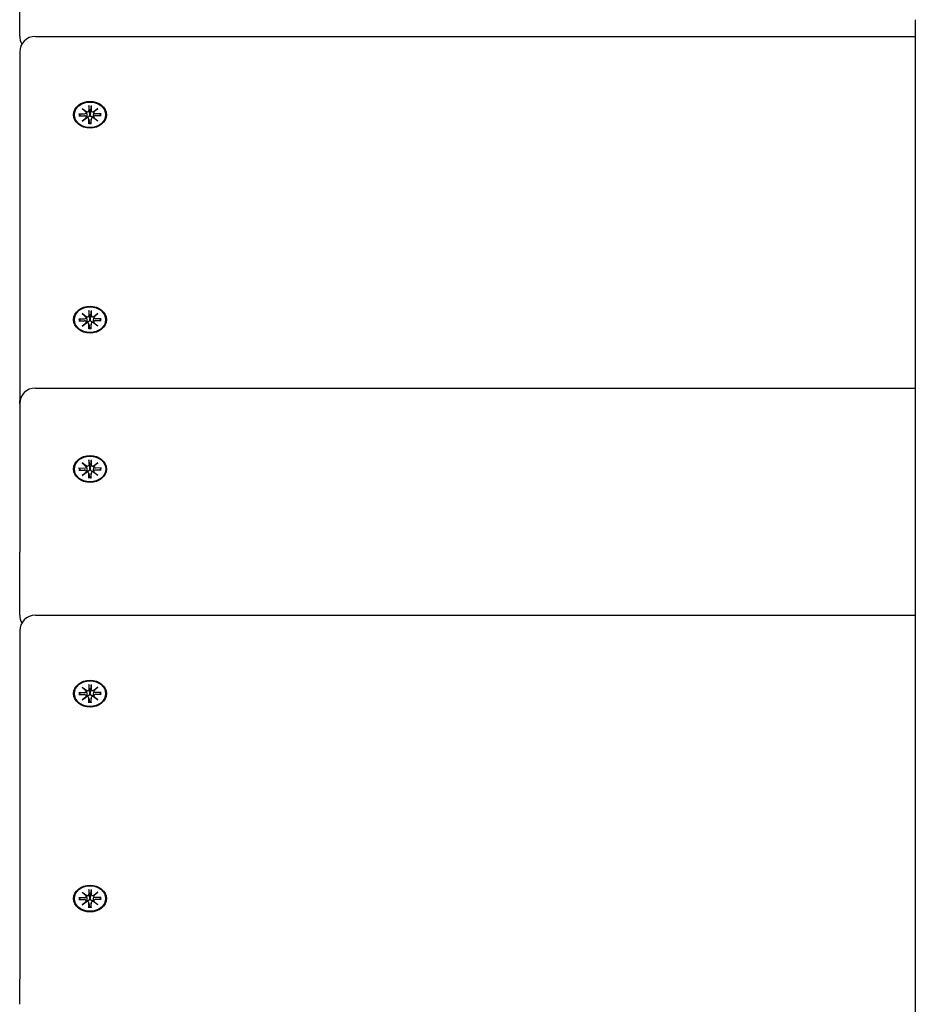
# Model space of a CAD drawing. Extents: x 29817 to 39739, y -6380 to 2673.
# Drawn here: x 33332 to 33618, y 205 to 520 of the extents above; entities that cross this region are included whole.
import ezdxf

# ---------------------------------------------------------------- set-up
doc = ezdxf.new("R2010")
doc.units = 0
doc.header["$LTSCALE"] = 30
doc.header["$MEASUREMENT"] = 0
doc.layers.get('0').update_dxf_attribs({"linetype": 'CONTINUOUS'})

msp = doc.modelspace()

# ---------------------------------------------------------------- linework, layer by layer
for p, q in [((33331.68, 514.76), (33331.68, 522.79)), ((33618.17, 520.04), (33618.17, 27.45)), ((33336.68, 514.69), (33618.17, 514.69)), ((33331.68, 509.69), (33331.68, 398.28)), ((33351.69, 491.65), (33353.11, 490.58)), ((33351.69, 491.65), (33352.93, 490.57)), ((33352.99, 490.49), (33351.69, 491.65)), ((33353.78, 492.55), (33353.78, 491.02)), ((33353.78, 492.39), (33353.95, 490.54)), ((33354.39, 490.54), (33354.56, 492.39)), ((33354.57, 492.55), (33354.56, 491.02)), ((33355.24, 490.58), (33356.65, 491.65)), ((33356.65, 491.65), (33355.35, 490.49)), ((33356.65, 491.65), (33355.42, 490.57)), ((33350.59, 489.94), (33352.46, 489.94)), ((33350.59, 489.3), (33352.46, 489.3)), ((33351.18, 489.3), (33350.73, 489.89)), ((33351.69, 487.59), (33352.99, 488.75)), ((33353.11, 488.65), (33351.69, 487.59)), ((33351.69, 487.59), (33352.93, 488.53)), ((33353.01, 490.44), (33353.15, 489.51)), ((33353.01, 488.91), (33353.05, 488.62)), ((33353.78, 488.28), (33353.99, 486.89)), ((33353.78, 486.69), (33353.78, 488.22)), ((33353.95, 490.54), (33353.99, 489.64)), ((33354.35, 489.64), (33354.39, 490.54)), ((33354.57, 488.28), (33354.35, 486.89)), ((33354.57, 486.69), (33354.56, 488.22)), ((33355.34, 490.44), (33355.19, 489.51)), ((33356.65, 487.59), (33355.24, 488.65)), ((33355.34, 488.91), (33355.29, 488.62)), ((33355.35, 488.75), (33356.65, 487.59)), ((33356.65, 487.59), (33355.42, 488.53)), ((33357.75, 489.94), (33355.88, 489.94)), ((33357.75, 489.3), (33355.88, 489.3)), ((33357.61, 489.89), (33357.16, 489.3)), ((33353.99, 486.84), (33353.98, 486.74)), ((33354.36, 486.74), (33354.35, 486.84)), ((33351.69, 426.12), (33353.11, 425.05)), ((33351.69, 426.12), (33352.93, 425.03)), ((33352.99, 424.96), (33351.69, 426.12)), ((33353.78, 427.02), (33353.78, 425.49)), ((33353.78, 426.85), (33353.95, 425)), ((33354.39, 425), (33354.56, 426.85)), ((33354.57, 427.02), (33354.56, 425.49)), ((33355.24, 425.05), (33356.65, 426.12)), ((33356.65, 426.12), (33355.35, 424.96)), ((33356.65, 426.12), (33355.42, 425.03)), ((33350.59, 424.41), (33352.46, 424.41)), ((33350.59, 423.76), (33352.46, 423.77)), ((33351.18, 423.76), (33350.73, 424.35)), ((33351.69, 422.06), (33352.99, 423.22)), ((33353.11, 423.12), (33351.69, 422.06)), ((33351.69, 422.06), (33352.93, 423)), ((33353.01, 424.91), (33353.15, 423.97)), ((33353.01, 423.38), (33353.05, 423.08)), ((33353.78, 422.74), (33353.99, 421.36)), ((33353.78, 421.15), (33353.78, 422.69)), ((33353.95, 425), (33353.99, 424.11)), ((33354.35, 424.11), (33354.39, 425)), ((33354.57, 422.74), (33354.35, 421.36)), ((33354.57, 421.15), (33354.56, 422.69)), ((33355.34, 424.91), (33355.19, 423.97)), ((33356.65, 422.06), (33355.24, 423.12)), ((33355.34, 423.38), (33355.29, 423.08)), ((33355.35, 423.22), (33356.65, 422.06)), ((33356.65, 422.06), (33355.42, 423)), ((33357.75, 424.41), (33355.88, 424.41)), ((33357.75, 423.76), (33355.88, 423.77)), ((33357.61, 424.35), (33357.16, 423.76)), ((33353.99, 421.31), (33353.98, 421.21)), ((33354.36, 421.21), (33354.35, 421.31)), ((33336.68, 402.22), (33618.17, 402.22)), ((33331.68, 397.22), (33331.68, 398.28)), ((33331.68, 397.22), (33331.68, 349.71)), ((33351.7, 378.36), (33353.11, 377.3)), ((33351.7, 378.36), (33352.93, 377.28)), ((33353, 377.21), (33351.7, 378.36)), ((33353.78, 379.27), (33353.78, 377.73)), ((33353.79, 379.1), (33353.96, 377.25)), ((33354.4, 377.25), (33354.56, 379.1)), ((33354.57, 379.27), (33354.57, 377.73)), ((33355.24, 377.3), (33356.65, 378.36)), ((33356.65, 378.36), (33355.35, 377.21)), ((33356.65, 378.36), (33355.42, 377.28)), ((33350.59, 376.66), (33352.47, 376.65)), ((33350.59, 376.01), (33352.47, 376.01)), ((33351.18, 376.01), (33350.74, 376.6)), ((33351.7, 374.3), (33353, 375.46)), ((33353.11, 375.37), (33351.7, 374.3)), ((33351.7, 374.3), (33352.93, 375.24)), ((33353.01, 377.16), (33353.15, 376.22)), ((33353.01, 375.62), (33353.05, 375.33)), ((33353.78, 374.99), (33353.99, 373.6)), ((33353.78, 373.4), (33353.78, 374.93)), ((33353.96, 377.25), (33353.99, 376.35)), ((33354.36, 376.35), (33354.4, 377.25)), ((33354.57, 374.99), (33354.36, 373.6)), ((33354.57, 373.4), (33354.57, 374.93)), ((33355.34, 377.16), (33355.2, 376.22)), ((33356.65, 374.3), (33355.24, 375.37)), ((33355.34, 375.62), (33355.3, 375.33)), ((33355.35, 375.46), (33356.65, 374.3)), ((33356.65, 374.3), (33355.42, 375.24)), ((33357.76, 376.66), (33355.88, 376.65)), ((33357.76, 376.01), (33355.88, 376.01)), ((33357.62, 376.6), (33357.17, 376.01)), ((33353.99, 373.55), (33353.99, 373.45)), ((33354.37, 373.45), (33354.36, 373.55)), ((33331.68, 329.64), (33331.68, 349.71)), ((33336.68, 329.56), (33618.17, 329.56)), ((33331.68, 324.56), (33331.68, 213.15)), ((33351.69, 306.52), (33353.11, 305.46)), ((33351.69, 306.52), (33352.93, 305.44)), ((33352.99, 305.36), (33351.69, 306.52)), ((33353.78, 307.42), (33353.78, 305.89)), ((33353.78, 307.26), (33353.95, 305.41)), ((33354.39, 305.41), (33354.56, 307.26)), ((33354.57, 307.42), (33354.56, 305.89)), ((33355.24, 305.46), (33356.65, 306.52)), ((33356.65, 306.52), (33355.35, 305.36)), ((33356.65, 306.52), (33355.42, 305.44)), ((33350.59, 304.81), (33352.46, 304.81)), ((33350.59, 304.17), (33352.46, 304.17)), ((33351.18, 304.17), (33350.73, 304.76)), ((33351.69, 302.46), (33352.99, 303.62)), ((33353.11, 303.53), (33351.69, 302.46)), ((33351.69, 302.46), (33352.93, 303.4)), ((33353.01, 305.31), (33353.15, 304.38)), ((33353.01, 303.78), (33353.05, 303.49)), ((33353.78, 303.15), (33353.99, 301.76)), ((33353.78, 301.56), (33353.78, 303.09)), ((33353.95, 305.41), (33353.99, 304.51)), ((33354.35, 304.51), (33354.39, 305.41)), ((33354.57, 303.15), (33354.35, 301.76)), ((33354.57, 301.56), (33354.56, 303.09)), ((33355.34, 305.31), (33355.19, 304.38)), ((33356.65, 302.46), (33355.24, 303.53)), ((33355.34, 303.78), (33355.29, 303.49)), ((33355.35, 303.62), (33356.65, 302.46)), ((33356.65, 302.46), (33355.42, 303.4)), ((33357.75, 304.81), (33355.88, 304.81)), ((33357.75, 304.17), (33355.88, 304.17)), ((33357.61, 304.76), (33357.16, 304.17)), ((33353.99, 301.71), (33353.98, 301.61)), ((33354.36, 301.61), (33354.35, 301.71)), ((33351.69, 240.99), (33353.11, 239.92)), ((33351.69, 240.99), (33352.93, 239.91)), ((33352.99, 239.83), (33351.69, 240.99)), ((33353.01, 239.78), (33353.15, 238.85)), ((33353.78, 241.89), (33353.78, 240.36)), ((33353.78, 241.73), (33353.95, 239.88)), ((33353.95, 239.88), (33353.99, 238.98)), ((33354.35, 238.98), (33354.39, 239.88)), ((33354.39, 239.88), (33354.56, 241.73)), ((33354.57, 241.89), (33354.56, 240.36)), ((33355.34, 239.78), (33355.19, 238.85)), ((33355.24, 239.92), (33356.65, 240.99)), ((33356.65, 240.99), (33355.35, 239.83)), ((33356.65, 240.99), (33355.42, 239.91)), ((33350.59, 239.28), (33352.46, 239.28)), ((33350.59, 238.64), (33352.46, 238.64)), ((33351.18, 238.64), (33350.73, 239.23)), ((33351.69, 236.93), (33352.99, 238.09)), ((33353.11, 237.99), (33351.69, 236.93)), ((33351.69, 236.93), (33352.93, 237.87)), ((33353.01, 238.25), (33353.05, 237.96)), ((33353.78, 237.62), (33353.99, 236.23)), ((33353.78, 236.03), (33353.78, 237.56)), ((33354.57, 237.62), (33354.35, 236.23)), ((33354.57, 236.03), (33354.56, 237.56)), ((33356.65, 236.93), (33355.24, 237.99)), ((33355.34, 238.25), (33355.29, 237.96)), ((33355.35, 238.09), (33356.65, 236.93)), ((33356.65, 236.93), (33355.42, 237.87)), ((33357.75, 239.28), (33355.88, 239.28)), ((33357.75, 238.64), (33355.88, 238.64)), ((33357.61, 239.23), (33357.16, 238.64)), ((33353.99, 236.18), (33353.98, 236.08)), ((33354.36, 236.08), (33354.35, 236.18)), ((33331.68, 205.12), (33331.68, 213.15))]:
    msp.add_line(p, q)
at = {"flags": 128}
for points in [[(33353.78, 492.39), (33353.78, 492.39), (33353.78, 492.4), (33353.78, 492.41), (33353.78, 492.41), (33353.78, 492.42), (33353.78, 492.43), (33353.78, 492.43), (33353.78, 492.44), (33353.78, 492.45), (33353.78, 492.46), (33353.78, 492.46), (33353.78, 492.47), (33353.78, 492.48), (33353.78, 492.49), (33353.78, 492.49), (33353.78, 492.5), (33353.78, 492.51), (33353.78, 492.51), (33353.78, 492.52), (33353.78, 492.53), (33353.78, 492.53), (33353.78, 492.54), (33353.78, 492.55), (33353.78, 492.55)], [(33354.57, 492.55), (33354.57, 492.55), (33354.57, 492.54), (33354.57, 492.53), (33354.57, 492.53), (33354.57, 492.52), (33354.57, 492.51), (33354.57, 492.51), (33354.57, 492.5), (33354.57, 492.49), (33354.57, 492.49), (33354.56, 492.48), (33354.56, 492.47), (33354.56, 492.46), (33354.56, 492.46), (33354.56, 492.45), (33354.56, 492.44), (33354.56, 492.43), (33354.56, 492.43), (33354.56, 492.42), (33354.56, 492.41), (33354.56, 492.41), (33354.56, 492.4), (33354.56, 492.39), (33354.56, 492.39)], [(33350.59, 489.94), (33350.6, 489.94), (33350.6, 489.94), (33350.61, 489.94), (33350.62, 489.94), (33350.63, 489.94), (33350.63, 489.94), (33350.64, 489.94), (33350.65, 489.94), (33350.65, 489.93), (33350.66, 489.93), (33350.67, 489.93), (33350.67, 489.93), (33350.68, 489.93), (33350.69, 489.92), (33350.69, 489.92), (33350.7, 489.92), (33350.7, 489.91), (33350.71, 489.91), (33350.71, 489.91), (33350.72, 489.9), (33350.72, 489.9), (33350.72, 489.89), (33350.73, 489.89), (33350.73, 489.89)], [(33353.15, 489.51), (33353.15, 489.48), (33353.16, 489.46), (33353.16, 489.43), (33353.16, 489.41), (33353.17, 489.38), (33353.17, 489.36), (33353.18, 489.33), (33353.18, 489.3), (33353.18, 489.28), (33353.19, 489.25), (33353.19, 489.23), (33353.19, 489.2), (33353.2, 489.17), (33353.2, 489.15), (33353.21, 489.12), (33353.21, 489.1), (33353.21, 489.07), (33353.22, 489.04), (33353.22, 489.02), (33353.22, 488.99), (33353.23, 488.96), (33353.23, 488.94), (33353.24, 488.91), (33353.24, 488.88)], [(33353.24, 488.88), (33353.24, 488.87), (33353.24, 488.86), (33353.24, 488.85), (33353.24, 488.85), (33353.24, 488.84), (33353.24, 488.83), (33353.24, 488.82), (33353.24, 488.81), (33353.24, 488.8), (33353.24, 488.79), (33353.24, 488.78), (33353.23, 488.77), (33353.23, 488.76), (33353.23, 488.75), (33353.23, 488.75), (33353.23, 488.74), (33353.23, 488.73), (33353.23, 488.72), (33353.22, 488.71), (33353.22, 488.7), (33353.22, 488.69), (33353.22, 488.68), (33353.22, 488.68), (33353.21, 488.67)], [(33353.99, 489.64), (33353.99, 489.59), (33353.99, 489.53), (33353.98, 489.48), (33353.98, 489.42), (33353.96, 489.37), (33353.95, 489.32), (33353.93, 489.27), (33353.91, 489.22), (33353.89, 489.18), (33353.86, 489.13), (33353.83, 489.09), (33353.8, 489.05), (33353.76, 489.01), (33353.72, 488.98), (33353.68, 488.95), (33353.64, 488.92), (33353.59, 488.9), (33353.54, 488.88), (33353.49, 488.87), (33353.44, 488.86), (33353.39, 488.86), (33353.34, 488.86), (33353.29, 488.87), (33353.24, 488.88)], [(33355.1, 488.88), (33355.06, 488.87), (33355, 488.86), (33354.95, 488.86), (33354.9, 488.86), (33354.85, 488.87), (33354.8, 488.88), (33354.75, 488.9), (33354.71, 488.92), (33354.66, 488.95), (33354.62, 488.98), (33354.58, 489.01), (33354.54, 489.05), (33354.51, 489.09), (33354.48, 489.13), (33354.45, 489.18), (33354.43, 489.22), (33354.41, 489.27), (33354.39, 489.32), (33354.38, 489.37), (33354.37, 489.42), (33354.36, 489.48), (33354.35, 489.53), (33354.35, 489.59), (33354.35, 489.64)], [(33355.19, 489.51), (33355.19, 489.48), (33355.19, 489.46), (33355.18, 489.43), (33355.18, 489.41), (33355.18, 489.38), (33355.17, 489.36), (33355.17, 489.33), (33355.16, 489.3), (33355.16, 489.28), (33355.16, 489.25), (33355.15, 489.23), (33355.15, 489.2), (33355.15, 489.17), (33355.14, 489.15), (33355.14, 489.12), (33355.13, 489.1), (33355.13, 489.07), (33355.13, 489.04), (33355.12, 489.02), (33355.12, 488.99), (33355.12, 488.96), (33355.11, 488.94), (33355.11, 488.91), (33355.1, 488.88)], [(33355.13, 488.67), (33355.13, 488.68), (33355.13, 488.68), (33355.12, 488.69), (33355.12, 488.7), (33355.12, 488.71), (33355.12, 488.72), (33355.12, 488.73), (33355.11, 488.74), (33355.11, 488.75), (33355.11, 488.75), (33355.11, 488.76), (33355.11, 488.77), (33355.11, 488.78), (33355.11, 488.79), (33355.11, 488.8), (33355.11, 488.81), (33355.11, 488.82), (33355.11, 488.83), (33355.1, 488.84), (33355.1, 488.85), (33355.1, 488.85), (33355.1, 488.86), (33355.1, 488.87), (33355.1, 488.88)], [(33357.61, 489.89), (33357.61, 489.89), (33357.62, 489.89), (33357.62, 489.9), (33357.63, 489.9), (33357.63, 489.91), (33357.64, 489.91), (33357.64, 489.91), (33357.65, 489.92), (33357.65, 489.92), (33357.66, 489.92), (33357.66, 489.93), (33357.67, 489.93), (33357.68, 489.93), (33357.68, 489.93), (33357.69, 489.93), (33357.7, 489.94), (33357.7, 489.94), (33357.71, 489.94), (33357.72, 489.94), (33357.72, 489.94), (33357.73, 489.94), (33357.74, 489.94), (33357.75, 489.94), (33357.75, 489.94)], [(33353.78, 486.69), (33353.78, 486.69), (33353.78, 486.7), (33353.78, 486.7), (33353.78, 486.71), (33353.78, 486.71), (33353.78, 486.71), (33353.78, 486.72), (33353.78, 486.72), (33353.78, 486.73), (33353.78, 486.73), (33353.78, 486.73), (33353.78, 486.74), (33353.78, 486.74), (33353.78, 486.74), (33353.78, 486.74), (33353.78, 486.75), (33353.78, 486.75), (33353.78, 486.75), (33353.78, 486.75), (33353.78, 486.75), (33353.78, 486.75), (33353.78, 486.75), (33353.78, 486.75), (33353.78, 486.75)], [(33354.56, 486.75), (33354.17, 486.74), (33353.78, 486.75)], [(33353.99, 486.89), (33353.99, 486.89), (33353.99, 486.89), (33353.99, 486.88), (33353.99, 486.88), (33353.99, 486.88), (33353.99, 486.88), (33353.99, 486.87), (33353.99, 486.87), (33353.99, 486.87), (33353.99, 486.87), (33353.99, 486.87), (33353.99, 486.86), (33353.99, 486.86), (33353.99, 486.86), (33353.99, 486.86), (33353.99, 486.86), (33353.99, 486.85), (33353.99, 486.85), (33353.99, 486.85), (33353.99, 486.85), (33353.99, 486.85), (33353.99, 486.84), (33353.99, 486.84), (33353.99, 486.84)], [(33354.35, 486.84), (33354.35, 486.84), (33354.35, 486.84), (33354.35, 486.85), (33354.35, 486.85), (33354.35, 486.85), (33354.35, 486.85), (33354.35, 486.85), (33354.35, 486.86), (33354.35, 486.86), (33354.35, 486.86), (33354.35, 486.86), (33354.35, 486.86), (33354.35, 486.87), (33354.35, 486.87), (33354.35, 486.87), (33354.35, 486.87), (33354.35, 486.87), (33354.35, 486.88), (33354.35, 486.88), (33354.35, 486.88), (33354.35, 486.88), (33354.35, 486.89), (33354.35, 486.89), (33354.35, 486.89)], [(33354.56, 486.75), (33354.56, 486.75), (33354.56, 486.75), (33354.56, 486.75), (33354.56, 486.75), (33354.56, 486.75), (33354.56, 486.75), (33354.56, 486.75), (33354.56, 486.75), (33354.56, 486.74), (33354.56, 486.74), (33354.56, 486.74), (33354.56, 486.74), (33354.57, 486.73), (33354.57, 486.73), (33354.57, 486.73), (33354.57, 486.72), (33354.57, 486.72), (33354.57, 486.71), (33354.57, 486.71), (33354.57, 486.71), (33354.57, 486.7), (33354.57, 486.7), (33354.57, 486.69), (33354.57, 486.69)], [(33353.78, 426.85), (33353.78, 426.86), (33353.78, 426.87), (33353.78, 426.87), (33353.78, 426.88), (33353.78, 426.89), (33353.78, 426.9), (33353.78, 426.9), (33353.78, 426.91), (33353.78, 426.92), (33353.78, 426.92), (33353.78, 426.93), (33353.78, 426.94), (33353.78, 426.95), (33353.78, 426.95), (33353.78, 426.96), (33353.78, 426.97), (33353.78, 426.97), (33353.78, 426.98), (33353.78, 426.99), (33353.78, 427), (33353.78, 427), (33353.78, 427.01), (33353.78, 427.01), (33353.78, 427.02)], [(33354.57, 427.02), (33354.57, 427.01), (33354.57, 427.01), (33354.57, 427), (33354.57, 427), (33354.57, 426.99), (33354.57, 426.98), (33354.57, 426.97), (33354.57, 426.97), (33354.57, 426.96), (33354.57, 426.95), (33354.56, 426.95), (33354.56, 426.94), (33354.56, 426.93), (33354.56, 426.92), (33354.56, 426.92), (33354.56, 426.91), (33354.56, 426.9), (33354.56, 426.9), (33354.56, 426.89), (33354.56, 426.88), (33354.56, 426.87), (33354.56, 426.87), (33354.56, 426.86), (33354.56, 426.85)], [(33350.59, 424.41), (33350.6, 424.41), (33350.6, 424.41), (33350.61, 424.41), (33350.62, 424.41), (33350.63, 424.41), (33350.63, 424.41), (33350.64, 424.41), (33350.65, 424.4), (33350.65, 424.4), (33350.66, 424.4), (33350.67, 424.4), (33350.67, 424.4), (33350.68, 424.39), (33350.69, 424.39), (33350.69, 424.39), (33350.7, 424.38), (33350.7, 424.38), (33350.71, 424.38), (33350.71, 424.37), (33350.72, 424.37), (33350.72, 424.37), (33350.72, 424.36), (33350.73, 424.36), (33350.73, 424.35)], [(33353.15, 423.97), (33353.15, 423.95), (33353.16, 423.92), (33353.16, 423.9), (33353.16, 423.87), (33353.17, 423.85), (33353.17, 423.82), (33353.18, 423.8), (33353.18, 423.77), (33353.18, 423.75), (33353.19, 423.72), (33353.19, 423.69), (33353.19, 423.67), (33353.2, 423.64), (33353.2, 423.62), (33353.21, 423.59), (33353.21, 423.56), (33353.21, 423.54), (33353.22, 423.51), (33353.22, 423.48), (33353.22, 423.46), (33353.23, 423.43), (33353.23, 423.4), (33353.24, 423.38), (33353.24, 423.35)], [(33353.24, 423.35), (33353.24, 423.34), (33353.24, 423.33), (33353.24, 423.32), (33353.24, 423.31), (33353.24, 423.3), (33353.24, 423.3), (33353.24, 423.29), (33353.24, 423.28), (33353.24, 423.27), (33353.24, 423.26), (33353.24, 423.25), (33353.23, 423.24), (33353.23, 423.23), (33353.23, 423.22), (33353.23, 423.21), (33353.23, 423.2), (33353.23, 423.2), (33353.23, 423.19), (33353.22, 423.18), (33353.22, 423.17), (33353.22, 423.16), (33353.22, 423.15), (33353.22, 423.14), (33353.21, 423.13)], [(33353.99, 424.11), (33353.99, 424.05), (33353.99, 424), (33353.98, 423.95), (33353.98, 423.89), (33353.96, 423.84), (33353.95, 423.79), (33353.93, 423.74), (33353.91, 423.69), (33353.89, 423.65), (33353.86, 423.6), (33353.83, 423.56), (33353.8, 423.52), (33353.76, 423.48), (33353.72, 423.44), (33353.68, 423.41), (33353.64, 423.39), (33353.59, 423.37), (33353.54, 423.35), (33353.49, 423.34), (33353.44, 423.33), (33353.39, 423.33), (33353.34, 423.33), (33353.29, 423.34), (33353.24, 423.35)], [(33355.1, 423.35), (33355.06, 423.34), (33355, 423.33), (33354.95, 423.33), (33354.9, 423.33), (33354.85, 423.34), (33354.8, 423.35), (33354.75, 423.37), (33354.71, 423.39), (33354.66, 423.41), (33354.62, 423.44), (33354.58, 423.48), (33354.54, 423.52), (33354.51, 423.56), (33354.48, 423.6), (33354.45, 423.65), (33354.43, 423.69), (33354.41, 423.74), (33354.39, 423.79), (33354.38, 423.84), (33354.37, 423.89), (33354.36, 423.95), (33354.35, 424), (33354.35, 424.05), (33354.35, 424.11)], [(33355.19, 423.97), (33355.19, 423.95), (33355.19, 423.92), (33355.18, 423.9), (33355.18, 423.87), (33355.18, 423.85), (33355.17, 423.82), (33355.17, 423.8), (33355.16, 423.77), (33355.16, 423.75), (33355.16, 423.72), (33355.15, 423.69), (33355.15, 423.67), (33355.15, 423.64), (33355.14, 423.62), (33355.14, 423.59), (33355.13, 423.56), (33355.13, 423.54), (33355.13, 423.51), (33355.12, 423.48), (33355.12, 423.46), (33355.12, 423.43), (33355.11, 423.4), (33355.11, 423.38), (33355.1, 423.35)], [(33355.13, 423.13), (33355.13, 423.14), (33355.13, 423.15), (33355.12, 423.16), (33355.12, 423.17), (33355.12, 423.18), (33355.12, 423.19), (33355.12, 423.2), (33355.11, 423.2), (33355.11, 423.21), (33355.11, 423.22), (33355.11, 423.23), (33355.11, 423.24), (33355.11, 423.25), (33355.11, 423.26), (33355.11, 423.27), (33355.11, 423.28), (33355.11, 423.29), (33355.11, 423.3), (33355.1, 423.3), (33355.1, 423.31), (33355.1, 423.32), (33355.1, 423.33), (33355.1, 423.34), (33355.1, 423.35)], [(33357.61, 424.35), (33357.61, 424.36), (33357.62, 424.36), (33357.62, 424.37), (33357.63, 424.37), (33357.63, 424.37), (33357.64, 424.38), (33357.64, 424.38), (33357.65, 424.38), (33357.65, 424.39), (33357.66, 424.39), (33357.66, 424.39), (33357.67, 424.4), (33357.68, 424.4), (33357.68, 424.4), (33357.69, 424.4), (33357.7, 424.4), (33357.7, 424.41), (33357.71, 424.41), (33357.72, 424.41), (33357.72, 424.41), (33357.73, 424.41), (33357.74, 424.41), (33357.75, 424.41), (33357.75, 424.41)], [(33353.78, 421.15), (33353.78, 421.16), (33353.78, 421.16), (33353.78, 421.17), (33353.78, 421.17), (33353.78, 421.18), (33353.78, 421.18), (33353.78, 421.19), (33353.78, 421.19), (33353.78, 421.19), (33353.78, 421.2), (33353.78, 421.2), (33353.78, 421.2), (33353.78, 421.21), (33353.78, 421.21), (33353.78, 421.21), (33353.78, 421.21), (33353.78, 421.22), (33353.78, 421.22), (33353.78, 421.22), (33353.78, 421.22), (33353.78, 421.22), (33353.78, 421.22), (33353.78, 421.22), (33353.78, 421.22)], [(33354.56, 421.22), (33354.17, 421.2), (33353.78, 421.22)], [(33353.99, 421.36), (33353.99, 421.36), (33353.99, 421.35), (33353.99, 421.35), (33353.99, 421.35), (33353.99, 421.35), (33353.99, 421.34), (33353.99, 421.34), (33353.99, 421.34), (33353.99, 421.34), (33353.99, 421.34), (33353.99, 421.33), (33353.99, 421.33), (33353.99, 421.33), (33353.99, 421.33), (33353.99, 421.33), (33353.99, 421.32), (33353.99, 421.32), (33353.99, 421.32), (33353.99, 421.32), (33353.99, 421.32), (33353.99, 421.31), (33353.99, 421.31), (33353.99, 421.31), (33353.99, 421.31)], [(33354.35, 421.31), (33354.35, 421.31), (33354.35, 421.31), (33354.35, 421.31), (33354.35, 421.32), (33354.35, 421.32), (33354.35, 421.32), (33354.35, 421.32), (33354.35, 421.32), (33354.35, 421.33), (33354.35, 421.33), (33354.35, 421.33), (33354.35, 421.33), (33354.35, 421.33), (33354.35, 421.34), (33354.35, 421.34), (33354.35, 421.34), (33354.35, 421.34), (33354.35, 421.34), (33354.35, 421.35), (33354.35, 421.35), (33354.35, 421.35), (33354.35, 421.35), (33354.35, 421.36), (33354.35, 421.36)], [(33354.56, 421.22), (33354.56, 421.22), (33354.56, 421.22), (33354.56, 421.22), (33354.56, 421.22), (33354.56, 421.22), (33354.56, 421.22), (33354.56, 421.22), (33354.56, 421.21), (33354.56, 421.21), (33354.56, 421.21), (33354.56, 421.21), (33354.56, 421.2), (33354.57, 421.2), (33354.57, 421.2), (33354.57, 421.19), (33354.57, 421.19), (33354.57, 421.19), (33354.57, 421.18), (33354.57, 421.18), (33354.57, 421.17), (33354.57, 421.17), (33354.57, 421.16), (33354.57, 421.16), (33354.57, 421.15)], [(33353.79, 379.1), (33353.79, 379.11), (33353.79, 379.11), (33353.79, 379.12), (33353.79, 379.13), (33353.79, 379.14), (33353.79, 379.14), (33353.78, 379.15), (33353.78, 379.16), (33353.78, 379.16), (33353.78, 379.17), (33353.78, 379.18), (33353.78, 379.19), (33353.78, 379.19), (33353.78, 379.2), (33353.78, 379.21), (33353.78, 379.21), (33353.78, 379.22), (33353.78, 379.23), (33353.78, 379.24), (33353.78, 379.24), (33353.78, 379.25), (33353.78, 379.26), (33353.78, 379.26), (33353.78, 379.27)], [(33354.57, 379.27), (33354.57, 379.26), (33354.57, 379.26), (33354.57, 379.25), (33354.57, 379.24), (33354.57, 379.24), (33354.57, 379.23), (33354.57, 379.22), (33354.57, 379.21), (33354.57, 379.21), (33354.57, 379.2), (33354.57, 379.19), (33354.57, 379.19), (33354.57, 379.18), (33354.57, 379.17), (33354.57, 379.16), (33354.57, 379.16), (33354.57, 379.15), (33354.57, 379.14), (33354.57, 379.14), (33354.56, 379.13), (33354.56, 379.12), (33354.56, 379.11), (33354.56, 379.11), (33354.56, 379.1)], [(33350.59, 376.66), (33350.6, 376.66), (33350.61, 376.66), (33350.62, 376.66), (33350.62, 376.66), (33350.63, 376.66), (33350.64, 376.65), (33350.65, 376.65), (33350.65, 376.65), (33350.66, 376.65), (33350.66, 376.65), (33350.67, 376.65), (33350.68, 376.64), (33350.68, 376.64), (33350.69, 376.64), (33350.7, 376.63), (33350.7, 376.63), (33350.71, 376.63), (33350.71, 376.62), (33350.72, 376.62), (33350.72, 376.62), (33350.72, 376.61), (33350.73, 376.61), (33350.73, 376.61), (33350.74, 376.6)], [(33353.15, 376.22), (33353.16, 376.2), (33353.16, 376.17), (33353.16, 376.15), (33353.17, 376.12), (33353.17, 376.1), (33353.18, 376.07), (33353.18, 376.04), (33353.18, 376.02), (33353.19, 375.99), (33353.19, 375.97), (33353.19, 375.94), (33353.2, 375.92), (33353.2, 375.89), (33353.21, 375.86), (33353.21, 375.84), (33353.21, 375.81), (33353.22, 375.78), (33353.22, 375.76), (33353.22, 375.73), (33353.23, 375.7), (33353.23, 375.68), (33353.24, 375.65), (33353.24, 375.62), (33353.24, 375.6)], [(33353.24, 375.6), (33353.24, 375.59), (33353.24, 375.58), (33353.24, 375.57), (33353.24, 375.56), (33353.24, 375.55), (33353.24, 375.54), (33353.24, 375.53), (33353.24, 375.52), (33353.24, 375.52), (33353.24, 375.51), (33353.24, 375.5), (33353.24, 375.49), (33353.24, 375.48), (33353.24, 375.47), (33353.23, 375.46), (33353.23, 375.45), (33353.23, 375.44), (33353.23, 375.43), (33353.23, 375.43), (33353.23, 375.42), (33353.22, 375.41), (33353.22, 375.4), (33353.22, 375.39), (33353.22, 375.38)], [(33353.99, 376.35), (33354, 376.3), (33353.99, 376.25), (33353.99, 376.19), (33353.98, 376.14), (33353.97, 376.09), (33353.95, 376.03), (33353.94, 375.99), (33353.92, 375.94), (33353.89, 375.89), (33353.87, 375.85), (33353.84, 375.8), (33353.8, 375.76), (33353.77, 375.72), (33353.73, 375.69), (33353.68, 375.66), (33353.64, 375.63), (33353.59, 375.61), (33353.55, 375.6), (33353.5, 375.59), (33353.45, 375.58), (33353.39, 375.58), (33353.34, 375.58), (33353.29, 375.59), (33353.24, 375.6)], [(33355.11, 375.6), (33355.06, 375.59), (33355.01, 375.58), (33354.96, 375.58), (33354.9, 375.58), (33354.85, 375.59), (33354.8, 375.6), (33354.76, 375.61), (33354.71, 375.63), (33354.67, 375.66), (33354.63, 375.69), (33354.59, 375.72), (33354.55, 375.76), (33354.52, 375.8), (33354.48, 375.85), (33354.46, 375.89), (33354.44, 375.94), (33354.42, 375.99), (33354.4, 376.03), (33354.38, 376.09), (33354.37, 376.14), (33354.36, 376.19), (33354.36, 376.25), (33354.36, 376.3), (33354.36, 376.35)], [(33355.2, 376.22), (33355.19, 376.2), (33355.19, 376.17), (33355.19, 376.15), (33355.18, 376.12), (33355.18, 376.1), (33355.18, 376.07), (33355.17, 376.04), (33355.17, 376.02), (33355.16, 375.99), (33355.16, 375.97), (33355.16, 375.94), (33355.15, 375.92), (33355.15, 375.89), (33355.15, 375.86), (33355.14, 375.84), (33355.14, 375.81), (33355.13, 375.78), (33355.13, 375.76), (33355.13, 375.73), (33355.12, 375.7), (33355.12, 375.68), (33355.12, 375.65), (33355.11, 375.62), (33355.11, 375.6)], [(33355.13, 375.38), (33355.13, 375.39), (33355.13, 375.4), (33355.13, 375.41), (33355.13, 375.42), (33355.12, 375.43), (33355.12, 375.43), (33355.12, 375.44), (33355.12, 375.45), (33355.12, 375.46), (33355.12, 375.47), (33355.11, 375.48), (33355.11, 375.49), (33355.11, 375.5), (33355.11, 375.51), (33355.11, 375.52), (33355.11, 375.52), (33355.11, 375.53), (33355.11, 375.54), (33355.11, 375.55), (33355.11, 375.56), (33355.11, 375.57), (33355.11, 375.58), (33355.11, 375.59), (33355.11, 375.6)], [(33357.62, 376.6), (33357.62, 376.61), (33357.62, 376.61), (33357.63, 376.61), (33357.63, 376.62), (33357.64, 376.62), (33357.64, 376.62), (33357.64, 376.63), (33357.65, 376.63), (33357.66, 376.63), (33357.66, 376.64), (33357.67, 376.64), (33357.67, 376.64), (33357.68, 376.65), (33357.69, 376.65), (33357.69, 376.65), (33357.7, 376.65), (33357.71, 376.65), (33357.71, 376.65), (33357.72, 376.66), (33357.73, 376.66), (33357.74, 376.66), (33357.74, 376.66), (33357.75, 376.66), (33357.76, 376.66)], [(33353.78, 373.4), (33353.78, 373.41), (33353.78, 373.41), (33353.78, 373.42), (33353.78, 373.42), (33353.78, 373.42), (33353.78, 373.43), (33353.78, 373.43), (33353.78, 373.44), (33353.78, 373.44), (33353.78, 373.44), (33353.78, 373.45), (33353.78, 373.45), (33353.78, 373.45), (33353.78, 373.46), (33353.78, 373.46), (33353.78, 373.46), (33353.78, 373.46), (33353.78, 373.46), (33353.78, 373.47), (33353.78, 373.47), (33353.79, 373.47), (33353.79, 373.47), (33353.79, 373.47), (33353.79, 373.47)], [(33354.56, 373.47), (33354.18, 373.45), (33353.79, 373.47)], [(33353.99, 373.6), (33353.99, 373.6), (33353.99, 373.6), (33353.99, 373.6), (33353.99, 373.6), (33353.99, 373.59), (33353.99, 373.59), (33354, 373.59), (33354, 373.59), (33354, 373.59), (33354, 373.58), (33354, 373.58), (33354, 373.58), (33354, 373.58), (33354, 373.57), (33354, 373.57), (33354, 373.57), (33354, 373.57), (33354, 373.57), (33354, 373.56), (33354, 373.56), (33354, 373.56), (33354, 373.56), (33354, 373.56), (33353.99, 373.55)], [(33354.36, 373.55), (33354.36, 373.56), (33354.36, 373.56), (33354.36, 373.56), (33354.36, 373.56), (33354.36, 373.56), (33354.36, 373.57), (33354.36, 373.57), (33354.36, 373.57), (33354.36, 373.57), (33354.36, 373.57), (33354.36, 373.58), (33354.36, 373.58), (33354.36, 373.58), (33354.36, 373.58), (33354.36, 373.59), (33354.36, 373.59), (33354.36, 373.59), (33354.36, 373.59), (33354.36, 373.59), (33354.36, 373.6), (33354.36, 373.6), (33354.36, 373.6), (33354.36, 373.6), (33354.36, 373.6)], [(33354.56, 373.47), (33354.56, 373.47), (33354.57, 373.47), (33354.57, 373.47), (33354.57, 373.47), (33354.57, 373.47), (33354.57, 373.46), (33354.57, 373.46), (33354.57, 373.46), (33354.57, 373.46), (33354.57, 373.46), (33354.57, 373.45), (33354.57, 373.45), (33354.57, 373.45), (33354.57, 373.44), (33354.57, 373.44), (33354.57, 373.44), (33354.57, 373.43), (33354.57, 373.43), (33354.57, 373.42), (33354.57, 373.42), (33354.57, 373.42), (33354.57, 373.41), (33354.57, 373.41), (33354.57, 373.4)], [(33353.78, 307.26), (33353.78, 307.27), (33353.78, 307.27), (33353.78, 307.28), (33353.78, 307.29), (33353.78, 307.29), (33353.78, 307.3), (33353.78, 307.31), (33353.78, 307.31), (33353.78, 307.32), (33353.78, 307.33), (33353.78, 307.34), (33353.78, 307.34), (33353.78, 307.35), (33353.78, 307.36), (33353.78, 307.36), (33353.78, 307.37), (33353.78, 307.38), (33353.78, 307.39), (33353.78, 307.39), (33353.78, 307.4), (33353.78, 307.41), (33353.78, 307.41), (33353.78, 307.42), (33353.78, 307.42)], [(33354.57, 307.42), (33354.57, 307.42), (33354.57, 307.41), (33354.57, 307.41), (33354.57, 307.4), (33354.57, 307.39), (33354.57, 307.39), (33354.57, 307.38), (33354.57, 307.37), (33354.57, 307.36), (33354.57, 307.36), (33354.56, 307.35), (33354.56, 307.34), (33354.56, 307.34), (33354.56, 307.33), (33354.56, 307.32), (33354.56, 307.31), (33354.56, 307.31), (33354.56, 307.3), (33354.56, 307.29), (33354.56, 307.29), (33354.56, 307.28), (33354.56, 307.27), (33354.56, 307.27), (33354.56, 307.26)], [(33350.59, 304.81), (33350.6, 304.81), (33350.6, 304.81), (33350.61, 304.81), (33350.62, 304.81), (33350.63, 304.81), (33350.63, 304.81), (33350.64, 304.81), (33350.65, 304.81), (33350.65, 304.81), (33350.66, 304.8), (33350.67, 304.8), (33350.67, 304.8), (33350.68, 304.8), (33350.69, 304.79), (33350.69, 304.79), (33350.7, 304.79), (33350.7, 304.78), (33350.71, 304.78), (33350.71, 304.78), (33350.72, 304.77), (33350.72, 304.77), (33350.72, 304.77), (33350.73, 304.76), (33350.73, 304.76)], [(33353.15, 304.38), (33353.15, 304.35), (33353.16, 304.33), (33353.16, 304.3), (33353.16, 304.28), (33353.17, 304.25), (33353.17, 304.23), (33353.18, 304.2), (33353.18, 304.18), (33353.18, 304.15), (33353.19, 304.12), (33353.19, 304.1), (33353.19, 304.07), (33353.2, 304.05), (33353.2, 304.02), (33353.21, 303.99), (33353.21, 303.97), (33353.21, 303.94), (33353.22, 303.91), (33353.22, 303.89), (33353.22, 303.86), (33353.23, 303.83), (33353.23, 303.81), (33353.24, 303.78), (33353.24, 303.75)], [(33353.24, 303.75), (33353.24, 303.74), (33353.24, 303.74), (33353.24, 303.73), (33353.24, 303.72), (33353.24, 303.71), (33353.24, 303.7), (33353.24, 303.69), (33353.24, 303.68), (33353.24, 303.67), (33353.24, 303.66), (33353.24, 303.65), (33353.23, 303.64), (33353.23, 303.64), (33353.23, 303.63), (33353.23, 303.62), (33353.23, 303.61), (33353.23, 303.6), (33353.23, 303.59), (33353.22, 303.58), (33353.22, 303.57), (33353.22, 303.56), (33353.22, 303.56), (33353.22, 303.55), (33353.21, 303.54)], [(33353.99, 304.51), (33353.99, 304.46), (33353.99, 304.4), (33353.98, 304.35), (33353.98, 304.3), (33353.96, 304.24), (33353.95, 304.19), (33353.93, 304.14), (33353.91, 304.09), (33353.89, 304.05), (33353.86, 304), (33353.83, 303.96), (33353.8, 303.92), (33353.76, 303.88), (33353.72, 303.85), (33353.68, 303.82), (33353.64, 303.79), (33353.59, 303.77), (33353.54, 303.75), (33353.49, 303.74), (33353.44, 303.74), (33353.39, 303.73), (33353.34, 303.74), (33353.29, 303.74), (33353.24, 303.75)], [(33355.1, 303.75), (33355.06, 303.74), (33355, 303.74), (33354.95, 303.73), (33354.9, 303.74), (33354.85, 303.74), (33354.8, 303.75), (33354.75, 303.77), (33354.71, 303.79), (33354.66, 303.82), (33354.62, 303.85), (33354.58, 303.88), (33354.54, 303.92), (33354.51, 303.96), (33354.48, 304), (33354.45, 304.05), (33354.43, 304.09), (33354.41, 304.14), (33354.39, 304.19), (33354.38, 304.24), (33354.37, 304.3), (33354.36, 304.35), (33354.35, 304.4), (33354.35, 304.46), (33354.35, 304.51)], [(33355.19, 304.38), (33355.19, 304.35), (33355.19, 304.33), (33355.18, 304.3), (33355.18, 304.28), (33355.18, 304.25), (33355.17, 304.23), (33355.17, 304.2), (33355.16, 304.18), (33355.16, 304.15), (33355.16, 304.12), (33355.15, 304.1), (33355.15, 304.07), (33355.15, 304.05), (33355.14, 304.02), (33355.14, 303.99), (33355.13, 303.97), (33355.13, 303.94), (33355.13, 303.91), (33355.12, 303.89), (33355.12, 303.86), (33355.12, 303.83), (33355.11, 303.81), (33355.11, 303.78), (33355.1, 303.75)], [(33355.13, 303.54), (33355.13, 303.55), (33355.13, 303.56), (33355.12, 303.56), (33355.12, 303.57), (33355.12, 303.58), (33355.12, 303.59), (33355.12, 303.6), (33355.11, 303.61), (33355.11, 303.62), (33355.11, 303.63), (33355.11, 303.64), (33355.11, 303.64), (33355.11, 303.65), (33355.11, 303.66), (33355.11, 303.67), (33355.11, 303.68), (33355.11, 303.69), (33355.11, 303.7), (33355.1, 303.71), (33355.1, 303.72), (33355.1, 303.73), (33355.1, 303.74), (33355.1, 303.74), (33355.1, 303.75)], [(33357.61, 304.76), (33357.61, 304.76), (33357.62, 304.77), (33357.62, 304.77), (33357.63, 304.77), (33357.63, 304.78), (33357.64, 304.78), (33357.64, 304.78), (33357.65, 304.79), (33357.65, 304.79), (33357.66, 304.79), (33357.66, 304.8), (33357.67, 304.8), (33357.68, 304.8), (33357.68, 304.8), (33357.69, 304.81), (33357.7, 304.81), (33357.7, 304.81), (33357.71, 304.81), (33357.72, 304.81), (33357.72, 304.81), (33357.73, 304.81), (33357.74, 304.81), (33357.75, 304.81), (33357.75, 304.81)], [(33354.56, 301.63), (33354.17, 301.61), (33353.78, 301.63)], [(33353.78, 301.56), (33353.78, 301.56), (33353.78, 301.57), (33353.78, 301.57), (33353.78, 301.58), (33353.78, 301.58), (33353.78, 301.59), (33353.78, 301.59), (33353.78, 301.59), (33353.78, 301.6), (33353.78, 301.6), (33353.78, 301.6), (33353.78, 301.61), (33353.78, 301.61), (33353.78, 301.61), (33353.78, 301.62), (33353.78, 301.62), (33353.78, 301.62), (33353.78, 301.62), (33353.78, 301.62), (33353.78, 301.62), (33353.78, 301.62), (33353.78, 301.62), (33353.78, 301.62), (33353.78, 301.62)], [(33353.99, 301.76), (33353.99, 301.76), (33353.99, 301.76), (33353.99, 301.75), (33353.99, 301.75), (33353.99, 301.75), (33353.99, 301.75), (33353.99, 301.75), (33353.99, 301.74), (33353.99, 301.74), (33353.99, 301.74), (33353.99, 301.74), (33353.99, 301.74), (33353.99, 301.73), (33353.99, 301.73), (33353.99, 301.73), (33353.99, 301.73), (33353.99, 301.73), (33353.99, 301.72), (33353.99, 301.72), (33353.99, 301.72), (33353.99, 301.72), (33353.99, 301.72), (33353.99, 301.71), (33353.99, 301.71)], [(33354.35, 301.71), (33354.35, 301.71), (33354.35, 301.72), (33354.35, 301.72), (33354.35, 301.72), (33354.35, 301.72), (33354.35, 301.72), (33354.35, 301.73), (33354.35, 301.73), (33354.35, 301.73), (33354.35, 301.73), (33354.35, 301.73), (33354.35, 301.74), (33354.35, 301.74), (33354.35, 301.74), (33354.35, 301.74), (33354.35, 301.74), (33354.35, 301.75), (33354.35, 301.75), (33354.35, 301.75), (33354.35, 301.75), (33354.35, 301.75), (33354.35, 301.76), (33354.35, 301.76), (33354.35, 301.76)], [(33354.56, 301.62), (33354.56, 301.62), (33354.56, 301.62), (33354.56, 301.62), (33354.56, 301.62), (33354.56, 301.62), (33354.56, 301.62), (33354.56, 301.62), (33354.56, 301.62), (33354.56, 301.62), (33354.56, 301.61), (33354.56, 301.61), (33354.56, 301.61), (33354.57, 301.6), (33354.57, 301.6), (33354.57, 301.6), (33354.57, 301.59), (33354.57, 301.59), (33354.57, 301.59), (33354.57, 301.58), (33354.57, 301.58), (33354.57, 301.57), (33354.57, 301.57), (33354.57, 301.56), (33354.57, 301.56)], [(33353.78, 241.73), (33353.78, 241.73), (33353.78, 241.74), (33353.78, 241.75), (33353.78, 241.75), (33353.78, 241.76), (33353.78, 241.77), (33353.78, 241.77), (33353.78, 241.78), (33353.78, 241.79), (33353.78, 241.8), (33353.78, 241.8), (33353.78, 241.81), (33353.78, 241.82), (33353.78, 241.83), (33353.78, 241.83), (33353.78, 241.84), (33353.78, 241.85), (33353.78, 241.85), (33353.78, 241.86), (33353.78, 241.87), (33353.78, 241.87), (33353.78, 241.88), (33353.78, 241.89), (33353.78, 241.89)], [(33354.57, 241.89), (33354.57, 241.89), (33354.57, 241.88), (33354.57, 241.87), (33354.57, 241.87), (33354.57, 241.86), (33354.57, 241.85), (33354.57, 241.85), (33354.57, 241.84), (33354.57, 241.83), (33354.57, 241.83), (33354.56, 241.82), (33354.56, 241.81), (33354.56, 241.8), (33354.56, 241.8), (33354.56, 241.79), (33354.56, 241.78), (33354.56, 241.77), (33354.56, 241.77), (33354.56, 241.76), (33354.56, 241.75), (33354.56, 241.75), (33354.56, 241.74), (33354.56, 241.73), (33354.56, 241.73)], [(33350.59, 239.28), (33350.6, 239.28), (33350.6, 239.28), (33350.61, 239.28), (33350.62, 239.28), (33350.63, 239.28), (33350.63, 239.28), (33350.64, 239.28), (33350.65, 239.28), (33350.65, 239.27), (33350.66, 239.27), (33350.67, 239.27), (33350.67, 239.27), (33350.68, 239.26), (33350.69, 239.26), (33350.69, 239.26), (33350.7, 239.26), (33350.7, 239.25), (33350.71, 239.25), (33350.71, 239.25), (33350.72, 239.24), (33350.72, 239.24), (33350.72, 239.23), (33350.73, 239.23), (33350.73, 239.23)], [(33353.15, 238.85), (33353.15, 238.82), (33353.16, 238.8), (33353.16, 238.77), (33353.16, 238.75), (33353.17, 238.72), (33353.17, 238.69), (33353.18, 238.67), (33353.18, 238.64), (33353.18, 238.62), (33353.19, 238.59), (33353.19, 238.57), (33353.19, 238.54), (33353.2, 238.51), (33353.2, 238.49), (33353.21, 238.46), (33353.21, 238.44), (33353.21, 238.41), (33353.22, 238.38), (33353.22, 238.36), (33353.22, 238.33), (33353.23, 238.3), (33353.23, 238.28), (33353.24, 238.25), (33353.24, 238.22)], [(33353.24, 238.22), (33353.24, 238.21), (33353.24, 238.2), (33353.24, 238.19), (33353.24, 238.19), (33353.24, 238.18), (33353.24, 238.17), (33353.24, 238.16), (33353.24, 238.15), (33353.24, 238.14), (33353.24, 238.13), (33353.24, 238.12), (33353.23, 238.11), (33353.23, 238.1), (33353.23, 238.09), (33353.23, 238.09), (33353.23, 238.08), (33353.23, 238.07), (33353.23, 238.06), (33353.22, 238.05), (33353.22, 238.04), (33353.22, 238.03), (33353.22, 238.02), (33353.22, 238.02), (33353.21, 238.01)], [(33353.99, 238.98), (33353.99, 238.93), (33353.99, 238.87), (33353.98, 238.82), (33353.98, 238.76), (33353.96, 238.71), (33353.95, 238.66), (33353.93, 238.61), (33353.91, 238.56), (33353.89, 238.52), (33353.86, 238.47), (33353.83, 238.43), (33353.8, 238.39), (33353.76, 238.35), (33353.72, 238.31), (33353.68, 238.28), (33353.64, 238.26), (33353.59, 238.24), (33353.54, 238.22), (33353.49, 238.21), (33353.44, 238.2), (33353.39, 238.2), (33353.34, 238.2), (33353.29, 238.21), (33353.24, 238.22)], [(33353.99, 236.23), (33353.99, 236.23), (33353.99, 236.22), (33353.99, 236.22), (33353.99, 236.22), (33353.99, 236.22), (33353.99, 236.22), (33353.99, 236.21), (33353.99, 236.21), (33353.99, 236.21), (33353.99, 236.21), (33353.99, 236.21), (33353.99, 236.2), (33353.99, 236.2), (33353.99, 236.2), (33353.99, 236.2), (33353.99, 236.2), (33353.99, 236.19), (33353.99, 236.19), (33353.99, 236.19), (33353.99, 236.19), (33353.99, 236.19), (33353.99, 236.18), (33353.99, 236.18), (33353.99, 236.18)], [(33355.1, 238.22), (33355.06, 238.21), (33355, 238.2), (33354.95, 238.2), (33354.9, 238.2), (33354.85, 238.21), (33354.8, 238.22), (33354.75, 238.24), (33354.71, 238.26), (33354.66, 238.28), (33354.62, 238.31), (33354.58, 238.35), (33354.54, 238.39), (33354.51, 238.43), (33354.48, 238.47), (33354.45, 238.52), (33354.43, 238.56), (33354.41, 238.61), (33354.39, 238.66), (33354.38, 238.71), (33354.37, 238.76), (33354.36, 238.82), (33354.35, 238.87), (33354.35, 238.93), (33354.35, 238.98)], [(33354.35, 236.18), (33354.35, 236.18), (33354.35, 236.18), (33354.35, 236.19), (33354.35, 236.19), (33354.35, 236.19), (33354.35, 236.19), (33354.35, 236.19), (33354.35, 236.2), (33354.35, 236.2), (33354.35, 236.2), (33354.35, 236.2), (33354.35, 236.2), (33354.35, 236.21), (33354.35, 236.21), (33354.35, 236.21), (33354.35, 236.21), (33354.35, 236.21), (33354.35, 236.22), (33354.35, 236.22), (33354.35, 236.22), (33354.35, 236.22), (33354.35, 236.22), (33354.35, 236.23), (33354.35, 236.23)], [(33355.19, 238.85), (33355.19, 238.82), (33355.19, 238.8), (33355.18, 238.77), (33355.18, 238.75), (33355.18, 238.72), (33355.17, 238.69), (33355.17, 238.67), (33355.16, 238.64), (33355.16, 238.62), (33355.16, 238.59), (33355.15, 238.57), (33355.15, 238.54), (33355.15, 238.51), (33355.14, 238.49), (33355.14, 238.46), (33355.13, 238.44), (33355.13, 238.41), (33355.13, 238.38), (33355.12, 238.36), (33355.12, 238.33), (33355.12, 238.3), (33355.11, 238.28), (33355.11, 238.25), (33355.1, 238.22)], [(33355.13, 238.01), (33355.13, 238.02), (33355.13, 238.02), (33355.12, 238.03), (33355.12, 238.04), (33355.12, 238.05), (33355.12, 238.06), (33355.12, 238.07), (33355.11, 238.08), (33355.11, 238.09), (33355.11, 238.09), (33355.11, 238.1), (33355.11, 238.11), (33355.11, 238.12), (33355.11, 238.13), (33355.11, 238.14), (33355.11, 238.15), (33355.11, 238.16), (33355.11, 238.17), (33355.1, 238.18), (33355.1, 238.19), (33355.1, 238.19), (33355.1, 238.2), (33355.1, 238.21), (33355.1, 238.22)], [(33357.61, 239.23), (33357.61, 239.23), (33357.62, 239.23), (33357.62, 239.24), (33357.63, 239.24), (33357.63, 239.25), (33357.64, 239.25), (33357.64, 239.25), (33357.65, 239.26), (33357.65, 239.26), (33357.66, 239.26), (33357.66, 239.26), (33357.67, 239.27), (33357.68, 239.27), (33357.68, 239.27), (33357.69, 239.27), (33357.7, 239.28), (33357.7, 239.28), (33357.71, 239.28), (33357.72, 239.28), (33357.72, 239.28), (33357.73, 239.28), (33357.74, 239.28), (33357.75, 239.28), (33357.75, 239.28)], [(33353.78, 236.03), (33353.78, 236.03), (33353.78, 236.04), (33353.78, 236.04), (33353.78, 236.04), (33353.78, 236.05), (33353.78, 236.05), (33353.78, 236.06), (33353.78, 236.06), (33353.78, 236.07), (33353.78, 236.07), (33353.78, 236.07), (33353.78, 236.08), (33353.78, 236.08), (33353.78, 236.08), (33353.78, 236.08), (33353.78, 236.09), (33353.78, 236.09), (33353.78, 236.09), (33353.78, 236.09), (33353.78, 236.09), (33353.78, 236.09), (33353.78, 236.09), (33353.78, 236.09), (33353.78, 236.09)], [(33354.56, 236.09), (33354.17, 236.08), (33353.78, 236.09)], [(33354.56, 236.09), (33354.56, 236.09), (33354.56, 236.09), (33354.56, 236.09), (33354.56, 236.09), (33354.56, 236.09), (33354.56, 236.09), (33354.56, 236.09), (33354.56, 236.09), (33354.56, 236.08), (33354.56, 236.08), (33354.56, 236.08), (33354.56, 236.08), (33354.57, 236.07), (33354.57, 236.07), (33354.57, 236.07), (33354.57, 236.06), (33354.57, 236.06), (33354.57, 236.05), (33354.57, 236.05), (33354.57, 236.04), (33354.57, 236.04), (33354.57, 236.04), (33354.57, 236.03), (33354.57, 236.03)]]:
    msp.add_lwpolyline(points, dxfattribs=at)
for centre, start, end in [((33336.68, 514.76), 180, 210.5065), ((33336.68, 509.69), 90, 180), ((33336.68, 397.22), 90, 180), ((33336.68, 329.64), 180, 210.5065), ((33336.68, 324.56), 90, 180)]:
    msp.add_arc(centre, 5, start, end)
for centre, major_axis in [((33354.17, 489.62), (5.25, 0)), ((33354.17, 489.62), (-5, 0)), ((33354.17, 424.09), (5.25, 0)), ((33354.17, 424.09), (-5, 0)), ((33354.18, 376.33), (5.25, 0)), ((33354.18, 376.33), (-5, 0)), ((33354.17, 304.49), (5.25, 0)), ((33354.17, 304.49), (-5, 0)), ((33354.17, 238.96), (5.25, 0)), ((33354.17, 238.96), (-5, 0))]:
    msp.add_ellipse(centre, major_axis=major_axis, ratio=0.819152)
for centre, major_axis, ratio, start_param, end_param in [((33352.46, 488.85), (0.53, -0.105), 0.837927, 0, 1.810838), ((33352.46, 490.39), (0.545, -0.001), 0.819154, 4.712389, 6.523227), ((33352.52, 490.83), (-0.222, -0.372), 0.956022, 0.985716, 1.387466), ((33353.19, 488.67), (-0.22, 0.382), 0.858342, 0.985716, 1.387466), ((33353.19, 491.37), (0.328, 0.772), 0.52531, 3.324923, 3.726673), ((33352.52, 489.21), (-0.356, 0.749), 0.522772, 3.324923, 3.726673), ((33353.24, 491.02), (0.518, -0.153), 0.837927, 4.712389, 6.523227), ((33353.24, 488.22), (0.545, -0.001), 0.819154, 0, 1.810838), ((33354.17, 488.48), (2.52, 0), 0.819152, 1.483445, 1.658148), ((33355.11, 491.02), (-0.545, 0.001), 0.819154, 0, 1.810838), ((33355.11, 488.22), (-0.518, 0.153), 0.837927, 4.712389, 6.523227), ((33355.16, 491.37), (0.328, -0.772), 0.52531, 5.698105, 6.099855), ((33355.88, 488.85), (-0.545, 0.001), 0.819154, 4.712389, 6.523227), ((33355.82, 489.21), (-0.356, -0.749), 0.522772, 5.698105, 6.099855), ((33355.88, 490.39), (-0.53, 0.105), 0.837927, 0, 1.810838), ((33355.82, 490.83), (0.222, -0.372), 0.956022, 4.895719, 5.29747), ((33355.16, 488.67), (0.22, 0.382), 0.858342, 4.895719, 5.29747), ((33353.24, 425.49), (0.518, -0.153), 0.837927, 4.712389, 6.523227), ((33355.11, 425.49), (-0.545, 0.001), 0.819154, 0, 1.810838), ((33352.46, 423.32), (0.53, -0.105), 0.837927, 0, 1.810838), ((33352.46, 424.85), (0.545, -0.001), 0.819154, 4.712389, 6.523227), ((33352.52, 425.3), (-0.222, -0.372), 0.956022, 0.985716, 1.387466), ((33353.19, 423.13), (-0.22, 0.382), 0.858342, 0.985716, 1.387466), ((33353.19, 425.84), (0.328, 0.772), 0.52531, 3.324923, 3.726673), ((33352.52, 423.68), (-0.356, 0.749), 0.522772, 3.324923, 3.726673), ((33353.24, 422.69), (0.545, -0.001), 0.819154, 0, 1.810838), ((33354.17, 422.95), (2.52, 0), 0.819152, 1.483445, 1.658148), ((33355.11, 422.69), (-0.518, 0.153), 0.837927, 4.712389, 6.523227), ((33355.16, 425.84), (0.328, -0.772), 0.52531, 5.698105, 6.099855), ((33355.88, 423.32), (-0.545, 0.001), 0.819154, 4.712389, 6.523227), ((33355.82, 423.68), (-0.356, -0.749), 0.522772, 5.698105, 6.099855), ((33355.88, 424.85), (-0.53, 0.105), 0.837927, 0, 1.810838), ((33355.82, 425.3), (0.222, -0.372), 0.956022, 4.895719, 5.29747), ((33355.16, 423.13), (0.22, 0.382), 0.858342, 4.895719, 5.29747), ((33352.47, 375.57), (0.53, -0.105), 0.837927, 0, 1.810838), ((33352.47, 377.1), (0.545, -0.001), 0.819154, 4.712389, 6.523227), ((33352.52, 377.54), (-0.222, -0.372), 0.956022, 0.985716, 1.387466), ((33353.19, 375.38), (-0.22, 0.382), 0.858342, 0.985716, 1.387466), ((33353.19, 378.09), (0.328, 0.772), 0.52531, 3.324923, 3.726673), ((33352.52, 375.93), (-0.356, 0.749), 0.522772, 3.324923, 3.726673), ((33353.24, 377.73), (0.518, -0.153), 0.837927, 4.712389, 6.523227), ((33353.24, 374.94), (0.545, -0.001), 0.819154, 0, 1.810838), ((33354.18, 375.2), (2.52, 0), 0.819152, 1.483445, 1.658148), ((33355.11, 377.73), (-0.545, 0.001), 0.819154, 0, 1.810838), ((33355.11, 374.94), (-0.518, 0.153), 0.837927, 4.712389, 6.523227), ((33355.16, 378.09), (0.328, -0.772), 0.52531, 5.698105, 6.099855), ((33355.88, 375.57), (-0.545, 0.001), 0.819154, 4.712389, 6.523227), ((33355.83, 375.93), (-0.356, -0.749), 0.522772, 5.698105, 6.099855), ((33355.88, 377.1), (-0.53, 0.105), 0.837927, 0, 1.810838), ((33355.83, 377.54), (0.222, -0.372), 0.956022, 4.895719, 5.29747), ((33355.16, 375.38), (0.22, 0.382), 0.858342, 4.895719, 5.29747), ((33353.19, 306.25), (0.328, 0.772), 0.52531, 3.324923, 3.726673), ((33353.24, 305.89), (0.518, -0.153), 0.837927, 4.712389, 6.523227), ((33355.11, 305.89), (-0.545, 0.001), 0.819154, 0, 1.810838), ((33355.16, 306.25), (0.328, -0.772), 0.52531, 5.698105, 6.099855), ((33352.46, 303.72), (0.53, -0.105), 0.837927, 0, 1.810838), ((33352.46, 305.26), (0.545, -0.001), 0.819154, 4.712389, 6.523227), ((33352.52, 305.7), (-0.222, -0.372), 0.956022, 0.985716, 1.387466), ((33353.19, 303.54), (-0.22, 0.382), 0.858342, 0.985716, 1.387466), ((33352.52, 304.08), (-0.356, 0.749), 0.522772, 3.324923, 3.726673), ((33353.24, 303.09), (0.545, -0.001), 0.819154, 0, 1.810838), ((33354.17, 303.35), (2.52, 0), 0.819152, 1.483445, 1.658148), ((33355.11, 303.09), (-0.518, 0.153), 0.837927, 4.712389, 6.523227), ((33355.88, 303.72), (-0.545, 0.001), 0.819154, 4.712389, 6.523227), ((33355.82, 304.08), (-0.356, -0.749), 0.522772, 5.698105, 6.099855), ((33355.88, 305.26), (-0.53, 0.105), 0.837927, 0, 1.810838), ((33355.82, 305.7), (0.222, -0.372), 0.956022, 4.895719, 5.29747), ((33355.16, 303.54), (0.22, 0.382), 0.858342, 4.895719, 5.29747), ((33352.46, 239.73), (0.545, -0.001), 0.819154, 4.712389, 6.523227), ((33352.52, 240.17), (-0.222, -0.372), 0.956022, 0.985716, 1.387466), ((33353.19, 240.71), (0.328, 0.772), 0.52531, 3.324923, 3.726673), ((33353.24, 240.36), (0.518, -0.153), 0.837927, 4.712389, 6.523227), ((33354.17, 237.82), (2.52, 0), 0.819152, 1.483445, 1.658148), ((33355.11, 240.36), (-0.545, 0.001), 0.819154, 0, 1.810838), ((33355.16, 240.71), (0.328, -0.772), 0.52531, 5.698105, 6.099855), ((33355.88, 239.73), (-0.53, 0.105), 0.837927, 0, 1.810838), ((33355.82, 240.17), (0.222, -0.372), 0.956022, 4.895719, 5.29747), ((33352.46, 238.19), (0.53, -0.105), 0.837927, 0, 1.810838), ((33353.19, 238.01), (-0.22, 0.382), 0.858342, 0.985716, 1.387466), ((33352.52, 238.55), (-0.356, 0.749), 0.522772, 3.324923, 3.726673), ((33353.24, 237.56), (0.545, -0.001), 0.819154, 0, 1.810838), ((33355.11, 237.56), (-0.518, 0.153), 0.837927, 4.712389, 6.523227), ((33355.88, 238.19), (-0.545, 0.001), 0.819154, 4.712389, 6.523227), ((33355.82, 238.55), (-0.356, -0.749), 0.522772, 5.698105, 6.099855), ((33355.16, 238.01), (0.22, 0.382), 0.858342, 4.895719, 5.29747)]:
    msp.add_ellipse(centre, major_axis=major_axis, ratio=ratio, start_param=start_param, end_param=end_param)

doc.saveas('drawing.dxf')
